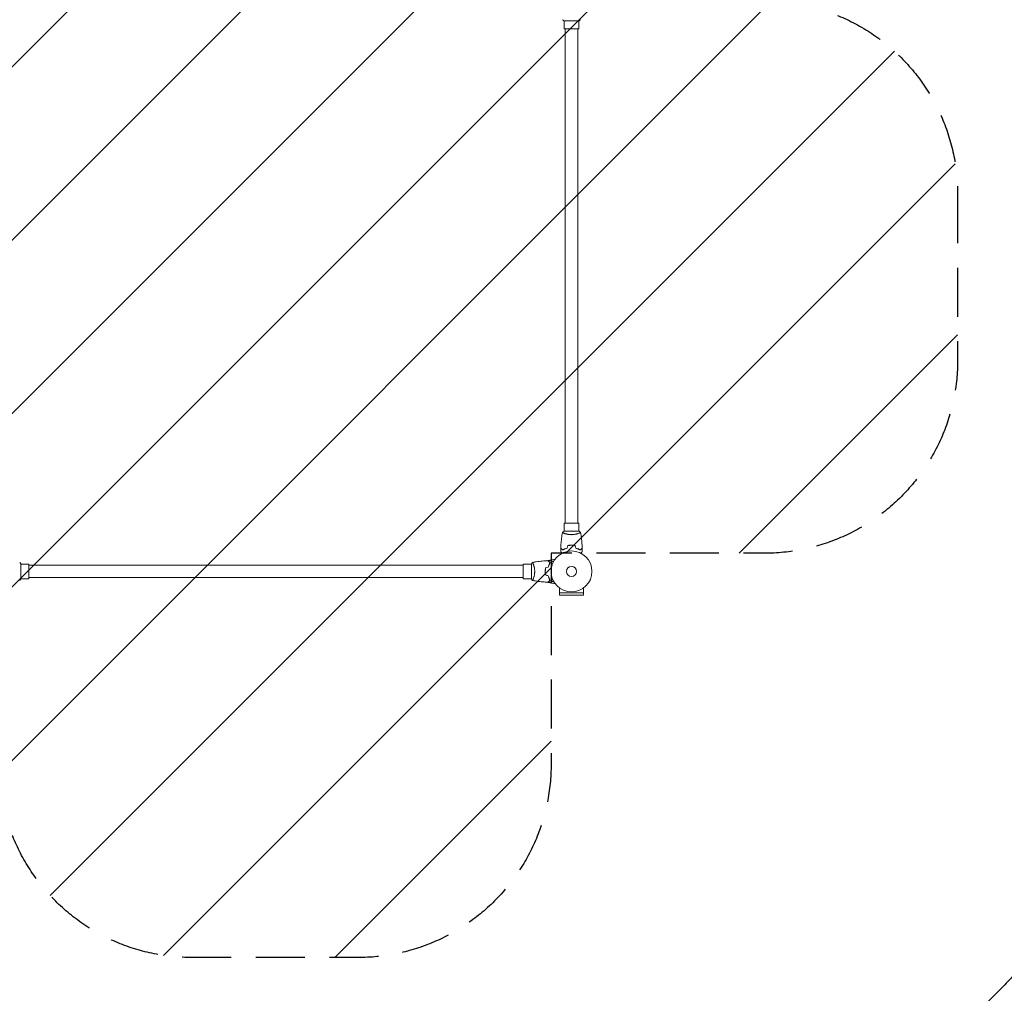
# Model space of a CAD drawing. Units: millimetres. Extents: x -16015 to 16014, y -8904 to 8991.
# Drawn here: x -6433 to -3883, y -4812 to -2290 of the extents above; entities that cross this region are included whole.
import ezdxf

# ---------------------------------------------------------------- set-up
doc = ezdxf.new("R2010")
doc.units = ezdxf.units.MM
doc.header["$LTSCALE"] = 20
doc.linetypes.add('HIDDEN', pattern=[9.525, 6.35, -3.175])
for name, color, linetype in [('2d', 230, 'Continuous'), ('EN16630-SafetyZone', 97, 'HIDDEN'), ('EN16630-TrainingSpace', 20, 'HIDDEN'), ('EN16630-TrainingSpace_Hatch', 20, 'Continuous')]:
    doc.layers.add(name, color=color, linetype=linetype)

msp = doc.modelspace()

# ---------------------------------------------------------------- hatches: boundary and pattern name
at = {"layer": 'EN16630-TrainingSpace_Hatch'}
h = msp.add_hatch(dxfattribs=at)
h.set_pattern_fill('ANSI31', color=256, scale=100)
edge = h.paths.add_edge_path()
edge.add_line((-4004, -2741.8), (-4004, -3171.8))
edge.add_arc((-4504, -3171.8), 500, -90, 0, ccw=False)
edge.add_line((-4504, -3671.8), (-5004, -3671.8))
edge.add_line((-5004, -3671.8), (-5056.9, -3671.8))
edge.add_line((-5056.9, -3671.8), (-5056.9, -4218.9))
edge.add_arc((-5556.9, -4218.9), 500, -90, 0, ccw=False)
edge.add_line((-5556.9, -4718.9), (-5986.9, -4718.9))
edge.add_arc((-5986.9, -4218.9), 500, 180, 270, ccw=False)
edge.add_line((-6486.9, -4218.9), (-6486.9, -3718.9))
edge.add_line((-6486.9, -3718.9), (-6486.9, -3671.8))
edge.add_line((-6486.9, -3671.8), (-6534, -3671.8))
edge.add_line((-6534, -3671.8), (-7034, -3671.8))
edge.add_arc((-7034, -3171.8), 500, 180, 270, ccw=False)
edge.add_line((-7534, -3171.8), (-7534, -2741.8))
edge.add_arc((-7034, -2741.8), 500, 90, 180, ccw=False)
edge.add_line((-7034, -2241.8), (-6486.9, -2241.8))
edge.add_line((-6486.9, -2241.8), (-6486.9, -2188.9))
edge.add_line((-6486.9, -2188.9), (-6486.9, -1688.9))
edge.add_arc((-5986.9, -1688.9), 500, 90, 180, ccw=False)
edge.add_line((-5986.9, -1188.9), (-5556.9, -1188.9))
edge.add_arc((-5556.9, -1688.9), 500, 0, 90, ccw=False)
edge.add_line((-5056.9, -1688.9), (-5056.9, -2241.8))
edge.add_line((-5056.9, -2241.8), (-4504, -2241.8))
edge.add_arc((-4504, -2741.8), 500, 0, 90, ccw=False)

# ---------------------------------------------------------------- linework, layer by layer
at = {"layer": '2d', "lineweight": 0}
for p, q in [((-5023.5, -2292.9), (-4984.5, -2292.9)), ((-5023, -2313.9), (-5023, -2292.9)), ((-4985, -2313.9), (-4985, -2292.9)), ((-4985, -2313.9), (-5023, -2313.9)), ((-5020, -2313.9), (-5020, -3593.9)), ((-4988, -2313.9), (-4988, -3593.9)), ((-5023, -3593.9), (-4985, -3593.9)), ((-5023, -3593.9), (-5023, -3614.9)), ((-4985, -3593.9), (-4985, -3614.9)), ((-4984.5, -3614.9), (-5023.5, -3614.9)), ((-5023, -3620.1), (-5023, -3620.1)), ((-4985, -3620.1), (-4985, -3620.1)), ((-5070, -3691.4), (-5046.3, -3687)), ((-6430, -3738.4), (-6430, -3699.4)), ((-6409, -3699.9), (-6430, -3699.9)), ((-6409, -3699.9), (-6409, -3737.9)), ((-5129, -3702.9), (-6409, -3702.9)), ((-5129, -3737.9), (-5129, -3699.9)), ((-5129, -3699.9), (-5108, -3699.9)), ((-5108, -3699.4), (-5108, -3738.4)), ((-5102.8, -3699.9), (-5102.8, -3699.9)), ((-6409, -3737.9), (-6430, -3737.9)), ((-5129, -3734.9), (-6409, -3734.9)), ((-5129, -3737.9), (-5108, -3737.9)), ((-5102.8, -3737.9), (-5102.8, -3737.9)), ((-5070, -3746.5), (-5046.3, -3750.8)), ((-5035.1, -3774), (-5035.1, -3761.9)), ((-4973, -3774), (-4973, -3761.9)), ((-4973, -3774), (-5035.1, -3774)), ((-5035, -3774), (-5035, -3780.5)), ((-5035, -3780.5), (-4973, -3780.5)), ((-4973, -3774), (-4973, -3780.5))]:
    msp.add_line(p, q, dxfattribs=at)
for radius in [53, 13]:
    msp.add_circle((-5004, -3718.9), radius, dxfattribs=at)
msp.add_arc((-5100.1, -3702), 5, 132.8459, 132.8562, dxfattribs=at)
for points in [[(-5023.5, -2292.9), (-5024.9, -2292), (-5026.3, -2290.9), (-5027.5, -2289.9)], [(-4984.5, -3614.9), (-4983.1, -3615.9), (-4981.7, -3616.9), (-4980.5, -3617.9)], [(-4980.5, -3617.9), (-4980.5, -3617.9), (-4980.5, -3617.9), (-4980.5, -3617.9)], [(-5032, -3666.5), (-5032, -3663.9), (-5032, -3661.3), (-5031.9, -3658.6)], [(-5013.2, -3651.8), (-5013.9, -3654.1), (-5014.5, -3656.4), (-5015.1, -3658.8)], [(-5013.1, -3651.9), (-5013.7, -3654.3), (-5014.3, -3656.6), (-5015, -3658.9)], [(-4995, -3651.9), (-4994.3, -3654.3), (-4993.7, -3656.6), (-4993.1, -3658.9)], [(-4994.8, -3651.8), (-4994.2, -3654.1), (-4993.6, -3656.4), (-4992.9, -3658.8)], [(-4976.2, -3658.6), (-4976.1, -3661.3), (-4976, -3663.9), (-4976, -3666.5)], [(-5108, -3699.4), (-5107.1, -3698), (-5106, -3696.6), (-5105, -3695.4)], [(-5105, -3695.4), (-5105, -3695.4), (-5105, -3695.4), (-5105, -3695.4)], [(-5064.3, -3691.1), (-5061.7, -3691), (-5059, -3690.9), (-5056.4, -3690.9)], [(-5071.2, -3709.7), (-5068.9, -3709.1), (-5066.5, -3708.5), (-5064.2, -3707.8)], [(-5071, -3709.9), (-5068.7, -3709.2), (-5066.4, -3708.6), (-5064, -3708)], [(-6430, -3738.4), (-6431, -3739.8), (-6432, -3741.2), (-6433, -3742.4)], [(-5071.2, -3728.1), (-5068.9, -3728.8), (-5066.5, -3729.4), (-5064.2, -3730)], [(-5071, -3728), (-5068.7, -3728.6), (-5066.4, -3729.2), (-5064, -3729.9)], [(-5056.4, -3746.9), (-5059, -3746.9), (-5061.7, -3746.9), (-5064.3, -3746.8)]]:
    msp.add_open_spline(points, degree=3, dxfattribs=at)
for points, knots in [([(-4980.5, -2289.9), (-4981.6, -2290.8), (-4982.7, -2291.7), (-4984.1, -2292.7), (-4984.3, -2292.8), (-4984.5, -2292.9)], [0, 0, 0, 0, 4.405134, 4.405134, 5.108724, 5.108724, 5.108724, 5.108724]), ([(-5031.8, -3658.4), (-5031.7, -3655), (-5031.5, -3651.7), (-5030.9, -3643.3), (-5030.4, -3638.1), (-5029.2, -3628), (-5028.4, -3623), (-5027.5, -3618)], [0, 0, 0, 0, 10.001335, 10.001335, 25.652861, 25.652861, 40.904303, 40.904303, 40.904303, 40.904303]), ([(-5027.5, -3617.9), (-5026.5, -3617), (-5025.3, -3616.1), (-5023.9, -3615.2), (-5023.7, -3615.1), (-5023.5, -3614.9)], [0, 0, 0, 0, 4.405135, 4.405135, 5.108724, 5.108724, 5.108724, 5.108724]), ([(-5004, -3623.7), (-5004.9, -3623.7), (-5005.7, -3623.6), (-5007.4, -3623.5), (-5008.3, -3623.5), (-5009.5, -3623.3), (-5009.9, -3623.3), (-5010.7, -3623.2), (-5011.1, -3623.1), (-5012.3, -3623), (-5013.1, -3622.8), (-5014.6, -3622.5), (-5015.4, -3622.4), (-5016.8, -3622), (-5017.5, -3621.9), (-5019.4, -3621.3), (-5020.6, -3620.9), (-5022.2, -3620.4), (-5022.7, -3620.2), (-5023.7, -3619.9), (-5024.1, -3619.7), (-5025.3, -3619.2), (-5026, -3618.9), (-5026.7, -3618.6), (-5026.9, -3618.5), (-5027.2, -3618.3), (-5027.4, -3618.2), (-5027.5, -3618.1), (-5027.5, -3618.1), (-5027.5, -3618), (-5027.5, -3618), (-5027.5, -3617.9), (-5027.5, -3617.9), (-5027.5, -3617.9), (-5027.5, -3617.9), (-5027.5, -3617.9)], [0.16356818, 0.16356818, 0.16356818, 0.16356818, 0.1661247, 0.1661247, 0.16868122, 0.16868122, 0.16995948, 0.16995948, 0.17123774, 0.17123774, 0.17379425, 0.17379425, 0.17635077, 0.17635077, 0.17890729, 0.17890729, 0.18402032, 0.18402032, 0.18657684, 0.18657684, 0.18913336, 0.18913336, 0.19424639, 0.19424639, 0.19680291, 0.19680291, 0.19935943, 0.19935943, 0.20063769, 0.20063769, 0.20191595, 0.20191595, 0.20447247, 0.20447247, 0.20490292, 0.20490292, 0.20490292, 0.20490292]), ([(-4980.5, -3617.9), (-4980.5, -3617.9), (-4980.5, -3617.9), (-4980.5, -3617.9), (-4980.5, -3617.9), (-4980.5, -3618), (-4980.5, -3618), (-4980.6, -3618.1), (-4980.6, -3618.1), (-4980.8, -3618.3), (-4981.1, -3618.5), (-4981.9, -3618.8), (-4982.1, -3618.9), (-4982.8, -3619.2), (-4983.2, -3619.4), (-4984.4, -3619.9), (-4985.3, -3620.2), (-4986.6, -3620.7), (-4986.9, -3620.8), (-4987.5, -3621), (-4987.8, -3621.1), (-4988.7, -3621.3), (-4989.3, -3621.5), (-4990.6, -3621.9), (-4991.3, -3622), (-4992.3, -3622.3), (-4992.7, -3622.4), (-4993.4, -3622.5), (-4993.8, -3622.6), (-4995.7, -3623), (-4997.3, -3623.2), (-4999.7, -3623.5), (-5000.6, -3623.5), (-5002.3, -3623.6), (-5003.2, -3623.7), (-5004, -3623.7)], [0.12220864, 0.12220864, 0.12220864, 0.12220864, 0.12268837, 0.12268837, 0.12524335, 0.12524335, 0.12652085, 0.12652085, 0.12779834, 0.12779834, 0.13290832, 0.13290832, 0.13546331, 0.13546331, 0.1380183, 0.1380183, 0.14312827, 0.14312827, 0.14440577, 0.14440577, 0.14568326, 0.14568326, 0.14823825, 0.14823825, 0.15079324, 0.15079324, 0.15207073, 0.15207073, 0.15334823, 0.15334823, 0.15845821, 0.15845821, 0.16101319, 0.16101319, 0.16356818, 0.16356818, 0.16356818, 0.16356818]), ([(-4980.5, -3618), (-4979.9, -3621.2), (-4979.4, -3624.5), (-4978.2, -3632.9), (-4977.6, -3638), (-4976.7, -3648.2), (-4976.4, -3653.3), (-4976.2, -3658.4)], [0.059167, 0.059167, 0.059167, 0.059167, 10.001334, 10.001334, 25.653171, 25.653171, 40.963039, 40.963039, 40.963039, 40.963039]), ([(-5028.8, -3672.1), (-5028.9, -3671.9), (-5029, -3671.7), (-5029.6, -3670.8), (-5029.9, -3670.2), (-5030.5, -3669.2), (-5030.7, -3668.9), (-5031, -3668.4), (-5031.1, -3668.1), (-5031.4, -3667.7), (-5031.5, -3667.5), (-5031.7, -3667.1), (-5031.8, -3667), (-5031.9, -3666.8), (-5032, -3666.7), (-5032, -3666.6), (-5032, -3666.6), (-5032, -3666.6), (-5032, -3666.6), (-5032, -3666.6), (-5032, -3666.6), (-5032, -3666.5), (-5032, -3666.5), (-5032, -3666.5)], [0.00292306, 0.00292306, 0.00292306, 0.00292306, 0.00379004, 0.00379004, 0.00758008, 0.00758008, 0.0094751, 0.0094751, 0.01137012, 0.01137012, 0.01326514, 0.01326514, 0.01516016, 0.01516016, 0.01705518, 0.01705518, 0.01800269, 0.01800269, 0.0189502, 0.0189502, 0.02274024, 0.02274024, 0.02935902, 0.02935902, 0.02935902, 0.02935902]), ([(-5027.1, -3663.4), (-5027.6, -3662.9), (-5028.1, -3662.4), (-5029.1, -3661.4), (-5029.5, -3661), (-5030.1, -3660.4), (-5030.3, -3660.2), (-5030.6, -3659.9), (-5030.8, -3659.7), (-5031.2, -3659.3), (-5031.4, -3659.1), (-5031.6, -3658.9), (-5031.7, -3658.8), (-5031.7, -3658.7), (-5031.8, -3658.7), (-5031.8, -3658.7), (-5031.8, -3658.7), (-5031.8, -3658.7), (-5031.8, -3658.7), (-5031.8, -3658.6), (-5031.8, -3658.6), (-5031.9, -3658.6), (-5031.9, -3658.6), (-5031.9, -3658.6)], [0, 0, 0, 0, 0.0035063, 0.0035063, 0.0070126, 0.0070126, 0.00876575, 0.00876575, 0.0105189, 0.0105189, 0.0140252, 0.0140252, 0.01577835, 0.01577835, 0.01665493, 0.01665493, 0.0175315, 0.0175315, 0.02103781, 0.02103781, 0.02454411, 0.02454411, 0.0274484, 0.0274484, 0.0274484, 0.0274484]), ([(-5027, -3663.2), (-5027.6, -3662.6), (-5028.1, -3662.1), (-5029, -3661.2), (-5029.5, -3660.7), (-5030.1, -3660.1), (-5030.2, -3660), (-5030.6, -3659.6), (-5030.7, -3659.5), (-5031.2, -3659), (-5031.4, -3658.8), (-5031.6, -3658.6), (-5031.7, -3658.5), (-5031.8, -3658.4), (-5031.8, -3658.4), (-5031.8, -3658.4), (-5031.8, -3658.4), (-5031.8, -3658.4), (-5031.8, -3658.4), (-5031.8, -3658.4), (-5031.8, -3658.4), (-5031.8, -3658.4)], [0, 0, 0, 0, 0.00350666, 0.00350666, 0.00701332, 0.00701332, 0.00876665, 0.00876665, 0.01051997, 0.01051997, 0.01402663, 0.01402663, 0.01577996, 0.01577996, 0.01753329, 0.01753329, 0.02103995, 0.02103995, 0.02454661, 0.02454661, 0.02744921, 0.02744921, 0.02744921, 0.02744921]), ([(-5015, -3658.9), (-5016.2, -3659.2), (-5017.4, -3659.5), (-5019.6, -3660.2), (-5020.7, -3660.6), (-5022.2, -3661.2), (-5022.7, -3661.4), (-5023.6, -3661.8), (-5024.1, -3662), (-5025.5, -3662.6), (-5026.3, -3663), (-5027.1, -3663.4)], [0, 0, 0, 0, 0.00404294, 0.00404294, 0.00808588, 0.00808588, 0.01010735, 0.01010735, 0.01212882, 0.01212882, 0.01617176, 0.01617176, 0.01617176, 0.01617176]), ([(-5015.1, -3658.8), (-5016.3, -3659), (-5017.5, -3659.4), (-5019.7, -3660), (-5020.7, -3660.4), (-5022.7, -3661.2), (-5023.7, -3661.6), (-5025.5, -3662.4), (-5026.3, -3662.8), (-5027, -3663.2)], [0, 0, 0, 0, 0.00398181, 0.00398181, 0.00796362, 0.00796362, 0.01194542, 0.01194542, 0.01592723, 0.01592723, 0.01592723, 0.01592723]), ([(-5004, -3650.9), (-5005.6, -3650.9), (-5007.2, -3651), (-5009.5, -3651.2), (-5010.2, -3651.3), (-5011.8, -3651.5), (-5012.5, -3651.6), (-5013.2, -3651.8)], [0.009405818, 0.009405818, 0.009405818, 0.009405818, 0.01410835, 0.01410835, 0.016459616, 0.016459616, 0.018810883, 0.018810883, 0.018810883, 0.018810883]), ([(-5004, -3651.1), (-5005.6, -3651.1), (-5007.1, -3651.2), (-5009.4, -3651.4), (-5010.1, -3651.5), (-5011.6, -3651.7), (-5012.4, -3651.8), (-5013.1, -3651.9)], [0.009233803, 0.009233803, 0.009233803, 0.009233803, 0.013850802, 0.013850802, 0.016159301, 0.016159301, 0.0184678, 0.0184678, 0.0184678, 0.0184678]), ([(-4994.8, -3651.8), (-4996.3, -3651.5), (-4997.8, -3651.3), (-5000.1, -3651), (-5000.9, -3651), (-5002.4, -3650.9), (-5003.2, -3650.9), (-5004, -3650.9)], [0, 0, 0, 0, 0.004702909, 0.004702909, 0.007054363, 0.007054363, 0.009405818, 0.009405818, 0.009405818, 0.009405818]), ([(-4995, -3651.9), (-4996.4, -3651.7), (-4997.9, -3651.4), (-5000.2, -3651.2), (-5000.9, -3651.2), (-5002.5, -3651.1), (-5003.2, -3651.1), (-5004, -3651.1)], [0, 0, 0, 0, 0.004616902, 0.004616902, 0.006925353, 0.006925353, 0.009233803, 0.009233803, 0.009233803, 0.009233803]), ([(-4993.1, -3658.9), (-4991.9, -3659.2), (-4990.7, -3659.5), (-4988.4, -3660.2), (-4987.4, -3660.6), (-4985.9, -3661.2), (-4985.4, -3661.4), (-4984.4, -3661.8), (-4983.9, -3662), (-4982.6, -3662.6), (-4981.7, -3663), (-4981, -3663.4)], [0, 0, 0, 0, 0.00404294, 0.00404294, 0.00808588, 0.00808588, 0.01010735, 0.01010735, 0.01212882, 0.01212882, 0.01617176, 0.01617176, 0.01617176, 0.01617176]), ([(-4992.9, -3658.8), (-4991.7, -3659), (-4990.6, -3659.4), (-4988.4, -3660), (-4987.3, -3660.4), (-4985.3, -3661.2), (-4984.4, -3661.6), (-4982.6, -3662.4), (-4981.8, -3662.8), (-4981, -3663.2)], [0, 0, 0, 0, 0.00398181, 0.00398181, 0.00796362, 0.00796362, 0.01194542, 0.01194542, 0.01592723, 0.01592723, 0.01592723, 0.01592723]), ([(-4981, -3663.2), (-4980.5, -3662.6), (-4980, -3662.1), (-4979, -3661.2), (-4978.6, -3660.7), (-4978, -3660.1), (-4977.8, -3660), (-4977.5, -3659.6), (-4977.3, -3659.5), (-4976.9, -3659), (-4976.7, -3658.8), (-4976.4, -3658.6), (-4976.4, -3658.5), (-4976.3, -3658.4), (-4976.3, -3658.4), (-4976.2, -3658.4), (-4976.2, -3658.4), (-4976.2, -3658.4), (-4976.2, -3658.4), (-4976.2, -3658.4), (-4976.2, -3658.4), (-4976.2, -3658.4)], [0, 0, 0, 0, 0.00350666, 0.00350666, 0.00701332, 0.00701332, 0.00876665, 0.00876665, 0.01051997, 0.01051997, 0.01402663, 0.01402663, 0.01577996, 0.01577996, 0.01753329, 0.01753329, 0.02103995, 0.02103995, 0.02454661, 0.02454661, 0.02744921, 0.02744921, 0.02744921, 0.02744921]), ([(-4981, -3663.4), (-4980.4, -3662.9), (-4979.9, -3662.4), (-4979, -3661.4), (-4978.5, -3661), (-4978, -3660.4), (-4977.8, -3660.2), (-4977.4, -3659.9), (-4977.3, -3659.7), (-4976.9, -3659.3), (-4976.6, -3659.1), (-4976.4, -3658.9), (-4976.4, -3658.8), (-4976.3, -3658.7), (-4976.3, -3658.7), (-4976.3, -3658.7), (-4976.2, -3658.7), (-4976.2, -3658.7), (-4976.2, -3658.7), (-4976.2, -3658.6), (-4976.2, -3658.6), (-4976.2, -3658.6), (-4976.2, -3658.6), (-4976.2, -3658.6)], [0, 0, 0, 0, 0.0035063, 0.0035063, 0.0070126, 0.0070126, 0.00876575, 0.00876575, 0.0105189, 0.0105189, 0.0140252, 0.0140252, 0.01577835, 0.01577835, 0.01665493, 0.01665493, 0.0175315, 0.0175315, 0.02103781, 0.02103781, 0.02454411, 0.02454411, 0.0274484, 0.0274484, 0.0274484, 0.0274484]), ([(-4976, -3666.5), (-4976, -3666.5), (-4976, -3666.5), (-4976, -3666.6), (-4976, -3666.6), (-4976, -3666.6), (-4976, -3666.6), (-4976, -3666.6), (-4976.1, -3666.6), (-4976.1, -3666.7), (-4976.1, -3666.8), (-4976.3, -3667.1), (-4976.5, -3667.5), (-4976.9, -3668.2), (-4977.1, -3668.4), (-4977.4, -3669), (-4977.6, -3669.3), (-4978.1, -3670.2), (-4978.5, -3670.9), (-4979, -3671.8), (-4979.1, -3671.9), (-4979.2, -3672.1)], [0.03093242, 0.03093242, 0.03093242, 0.03093242, 0.03756195, 0.03756195, 0.04131815, 0.04131815, 0.04225719, 0.04225719, 0.04319624, 0.04319624, 0.04507434, 0.04507434, 0.04883054, 0.04883054, 0.05070863, 0.05070863, 0.05258673, 0.05258673, 0.05634293, 0.05634293, 0.05718798, 0.05718798, 0.05718798, 0.05718798]), ([(-6433, -3695.4), (-6432.1, -3696.5), (-6431.2, -3697.6), (-6430.3, -3699), (-6430.2, -3699.2), (-6430, -3699.4)], [0, 0, 0, 0, 4.405135, 4.405135, 5.108724, 5.108724, 5.108724, 5.108724]), ([(-5105, -3695.4), (-5101.7, -3694.8), (-5098.5, -3694.3), (-5090.1, -3693.1), (-5084.9, -3692.5), (-5074.7, -3691.6), (-5069.7, -3691.3), (-5064.6, -3691.1)], [0.059168, 0.059168, 0.059168, 0.059168, 10.001335, 10.001335, 25.653062, 25.653062, 40.963039, 40.963039, 40.963039, 40.963039]), ([(-5105, -3695.4), (-5105, -3695.4), (-5105, -3695.4), (-5105, -3695.4), (-5105, -3695.4), (-5104.9, -3695.4), (-5104.9, -3695.4), (-5104.9, -3695.5), (-5104.8, -3695.5), (-5104.7, -3695.7), (-5104.5, -3696), (-5104.1, -3696.8), (-5104, -3697), (-5103.7, -3697.7), (-5103.6, -3698.1), (-5103.1, -3699.3), (-5102.7, -3700.2), (-5102.3, -3701.5), (-5102.2, -3701.8), (-5102, -3702.4), (-5101.9, -3702.7), (-5101.6, -3703.6), (-5101.4, -3704.2), (-5101.1, -3705.5), (-5100.9, -3706.2), (-5100.7, -3707.2), (-5100.6, -3707.6), (-5100.4, -3708.3), (-5100.3, -3708.7), (-5100, -3710.6), (-5099.7, -3712.2), (-5099.5, -3714.6), (-5099.4, -3715.5), (-5099.3, -3717.2), (-5099.3, -3718.1), (-5099.3, -3718.9)], [0.12220864, 0.12220864, 0.12220864, 0.12220864, 0.12268837, 0.12268837, 0.12524335, 0.12524335, 0.12652085, 0.12652085, 0.12779834, 0.12779834, 0.13290832, 0.13290832, 0.13546331, 0.13546331, 0.1380183, 0.1380183, 0.14312827, 0.14312827, 0.14440577, 0.14440577, 0.14568326, 0.14568326, 0.14823825, 0.14823825, 0.15079324, 0.15079324, 0.15207073, 0.15207073, 0.15334823, 0.15334823, 0.15845821, 0.15845821, 0.16101319, 0.16101319, 0.16356818, 0.16356818, 0.16356818, 0.16356818]), ([(-5059.8, -3695.9), (-5060.3, -3695.4), (-5060.8, -3694.9), (-5061.8, -3693.9), (-5062.2, -3693.5), (-5062.8, -3692.9), (-5063, -3692.7), (-5063.3, -3692.4), (-5063.5, -3692.2), (-5063.9, -3691.8), (-5064.1, -3691.6), (-5064.4, -3691.3), (-5064.4, -3691.3), (-5064.5, -3691.2), (-5064.5, -3691.2), (-5064.6, -3691.1), (-5064.6, -3691.1), (-5064.6, -3691.1), (-5064.6, -3691.1), (-5064.6, -3691.1), (-5064.6, -3691.1), (-5064.6, -3691.1)], [0, 0, 0, 0, 0.00350666, 0.00350666, 0.00701332, 0.00701332, 0.00876665, 0.00876665, 0.01051997, 0.01051997, 0.01402663, 0.01402663, 0.01577996, 0.01577996, 0.01753329, 0.01753329, 0.02103995, 0.02103995, 0.02454661, 0.02454661, 0.02744921, 0.02744921, 0.02744921, 0.02744921]), ([(-5059.5, -3695.9), (-5060.1, -3695.3), (-5060.6, -3694.8), (-5061.5, -3693.9), (-5062, -3693.4), (-5062.5, -3692.9), (-5062.7, -3692.7), (-5063.1, -3692.3), (-5063.2, -3692.2), (-5063.6, -3691.8), (-5063.9, -3691.6), (-5064.1, -3691.3), (-5064.2, -3691.3), (-5064.2, -3691.2), (-5064.2, -3691.2), (-5064.3, -3691.2), (-5064.3, -3691.1), (-5064.3, -3691.1), (-5064.3, -3691.1), (-5064.3, -3691.1), (-5064.3, -3691.1), (-5064.3, -3691.1), (-5064.3, -3691.1), (-5064.3, -3691.1)], [0, 0, 0, 0, 0.0035063, 0.0035063, 0.0070126, 0.0070126, 0.00876575, 0.00876575, 0.0105189, 0.0105189, 0.0140252, 0.0140252, 0.01577835, 0.01577835, 0.01665493, 0.01665493, 0.0175315, 0.0175315, 0.02103781, 0.02103781, 0.02454411, 0.02454411, 0.0274484, 0.0274484, 0.0274484, 0.0274484]), ([(-5064.2, -3707.8), (-5063.9, -3706.6), (-5063.6, -3705.5), (-5062.9, -3703.3), (-5062.6, -3702.2), (-5061.8, -3700.2), (-5061.4, -3699.3), (-5060.6, -3697.5), (-5060.2, -3696.7), (-5059.8, -3695.9)], [0, 0, 0, 0, 0.00398181, 0.00398181, 0.00796362, 0.00796362, 0.01194542, 0.01194542, 0.01592723, 0.01592723, 0.01592723, 0.01592723]), ([(-5064, -3708), (-5063.7, -3706.8), (-5063.4, -3705.6), (-5062.7, -3703.3), (-5062.4, -3702.3), (-5061.8, -3700.8), (-5061.6, -3700.3), (-5061.2, -3699.3), (-5061, -3698.8), (-5060.3, -3697.5), (-5059.9, -3696.6), (-5059.5, -3695.9)], [0, 0, 0, 0, 0.00404294, 0.00404294, 0.00808588, 0.00808588, 0.01010735, 0.01010735, 0.01212882, 0.01212882, 0.01617176, 0.01617176, 0.01617176, 0.01617176]), ([(-5056.4, -3690.9), (-5056.4, -3690.9), (-5056.4, -3690.9), (-5056.4, -3690.9), (-5056.4, -3690.9), (-5056.4, -3690.9), (-5056.4, -3690.9), (-5056.3, -3690.9), (-5056.3, -3691), (-5056.3, -3691), (-5056.2, -3691), (-5055.8, -3691.2), (-5055.5, -3691.5), (-5054.8, -3691.8), (-5054.5, -3692), (-5054, -3692.3), (-5053.7, -3692.5), (-5052.8, -3693), (-5052.1, -3693.4), (-5051.2, -3693.9), (-5051, -3694), (-5050.9, -3694.1)], [0.03093242, 0.03093242, 0.03093242, 0.03093242, 0.03756195, 0.03756195, 0.04131815, 0.04131815, 0.04225719, 0.04225719, 0.04319624, 0.04319624, 0.04507434, 0.04507434, 0.04883054, 0.04883054, 0.05070863, 0.05070863, 0.05258673, 0.05258673, 0.05634293, 0.05634293, 0.05718798, 0.05718798, 0.05718798, 0.05718798]), ([(-5099.3, -3718.9), (-5099.3, -3719.8), (-5099.3, -3720.6), (-5099.4, -3722.3), (-5099.5, -3723.2), (-5099.6, -3724.4), (-5099.6, -3724.8), (-5099.8, -3725.6), (-5099.8, -3726), (-5100, -3727.2), (-5100.1, -3728), (-5100.4, -3729.5), (-5100.6, -3730.3), (-5100.9, -3731.7), (-5101.1, -3732.4), (-5101.6, -3734.3), (-5102, -3735.5), (-5102.5, -3737.1), (-5102.7, -3737.6), (-5103.1, -3738.6), (-5103.2, -3739), (-5103.7, -3740.2), (-5104, -3740.9), (-5104.4, -3741.6), (-5104.5, -3741.8), (-5104.7, -3742.1), (-5104.8, -3742.3), (-5104.9, -3742.4), (-5104.9, -3742.4), (-5104.9, -3742.4), (-5105, -3742.4), (-5105, -3742.4), (-5105, -3742.4), (-5105, -3742.4), (-5105, -3742.4), (-5105, -3742.4)], [0.16356818, 0.16356818, 0.16356818, 0.16356818, 0.1661247, 0.1661247, 0.16868122, 0.16868122, 0.16995948, 0.16995948, 0.17123774, 0.17123774, 0.17379425, 0.17379425, 0.17635077, 0.17635077, 0.17890729, 0.17890729, 0.18402032, 0.18402032, 0.18657684, 0.18657684, 0.18913336, 0.18913336, 0.19424639, 0.19424639, 0.19680291, 0.19680291, 0.19935943, 0.19935943, 0.20063769, 0.20063769, 0.20191595, 0.20191595, 0.20447247, 0.20447247, 0.20490292, 0.20490292, 0.20490292, 0.20490292]), ([(-5071.2, -3709.7), (-5071.5, -3711.2), (-5071.7, -3712.7), (-5071.9, -3715), (-5072, -3715.8), (-5072, -3717.3), (-5072.1, -3718.1), (-5072.1, -3718.9)], [0, 0, 0, 0, 0.004702909, 0.004702909, 0.007054363, 0.007054363, 0.009405818, 0.009405818, 0.009405818, 0.009405818]), ([(-5072.1, -3718.9), (-5072.1, -3720.5), (-5072, -3722.1), (-5071.8, -3724.4), (-5071.7, -3725.1), (-5071.5, -3726.7), (-5071.3, -3727.4), (-5071.2, -3728.1)], [0.009405818, 0.009405818, 0.009405818, 0.009405818, 0.01410835, 0.01410835, 0.016459616, 0.016459616, 0.018810883, 0.018810883, 0.018810883, 0.018810883]), ([(-5071, -3709.9), (-5071.3, -3711.3), (-5071.5, -3712.8), (-5071.7, -3715.1), (-5071.8, -3715.8), (-5071.8, -3717.4), (-5071.9, -3718.1), (-5071.9, -3718.9)], [0, 0, 0, 0, 0.004616902, 0.004616902, 0.006925353, 0.006925353, 0.009233803, 0.009233803, 0.009233803, 0.009233803]), ([(-5071.9, -3718.9), (-5071.9, -3720.5), (-5071.8, -3722), (-5071.6, -3724.3), (-5071.5, -3725), (-5071.3, -3726.5), (-5071.2, -3727.3), (-5071, -3728)], [0.009233803, 0.009233803, 0.009233803, 0.009233803, 0.013850802, 0.013850802, 0.016159301, 0.016159301, 0.0184678, 0.0184678, 0.0184678, 0.0184678]), ([(-5105, -3742.4), (-5105.9, -3741.4), (-5106.8, -3740.2), (-5107.8, -3738.8), (-5107.9, -3738.6), (-5108, -3738.4)], [0, 0, 0, 0, 4.405135, 4.405135, 5.108724, 5.108724, 5.108724, 5.108724]), ([(-5064.6, -3746.7), (-5067.9, -3746.6), (-5071.2, -3746.4), (-5079.7, -3745.8), (-5084.8, -3745.3), (-5095, -3744.1), (-5100, -3743.3), (-5105, -3742.4)], [0, 0, 0, 0, 10.001335, 10.001335, 25.652861, 25.652861, 40.904303, 40.904303, 40.904303, 40.904303]), ([(-5059.8, -3741.9), (-5060.3, -3742.5), (-5060.8, -3743), (-5061.8, -3743.9), (-5062.2, -3744.4), (-5062.8, -3745), (-5063, -3745.1), (-5063.3, -3745.5), (-5063.5, -3745.6), (-5063.9, -3746.1), (-5064.1, -3746.3), (-5064.4, -3746.5), (-5064.4, -3746.6), (-5064.5, -3746.7), (-5064.5, -3746.7), (-5064.6, -3746.7), (-5064.6, -3746.7), (-5064.6, -3746.7), (-5064.6, -3746.7), (-5064.6, -3746.7), (-5064.6, -3746.7), (-5064.6, -3746.7)], [0, 0, 0, 0, 0.00350666, 0.00350666, 0.00701332, 0.00701332, 0.00876665, 0.00876665, 0.01051997, 0.01051997, 0.01402663, 0.01402663, 0.01577996, 0.01577996, 0.01753329, 0.01753329, 0.02103995, 0.02103995, 0.02454661, 0.02454661, 0.02744921, 0.02744921, 0.02744921, 0.02744921]), ([(-5059.5, -3742), (-5060.1, -3742.5), (-5060.6, -3743), (-5061.5, -3744), (-5062, -3744.4), (-5062.5, -3745), (-5062.7, -3745.2), (-5063.1, -3745.5), (-5063.2, -3745.7), (-5063.6, -3746.1), (-5063.9, -3746.3), (-5064.1, -3746.5), (-5064.2, -3746.6), (-5064.2, -3746.7), (-5064.2, -3746.7), (-5064.3, -3746.7), (-5064.3, -3746.7), (-5064.3, -3746.7), (-5064.3, -3746.7), (-5064.3, -3746.7), (-5064.3, -3746.7), (-5064.3, -3746.8), (-5064.3, -3746.8), (-5064.3, -3746.8)], [0, 0, 0, 0, 0.0035063, 0.0035063, 0.0070126, 0.0070126, 0.00876575, 0.00876575, 0.0105189, 0.0105189, 0.0140252, 0.0140252, 0.01577835, 0.01577835, 0.01665493, 0.01665493, 0.0175315, 0.0175315, 0.02103781, 0.02103781, 0.02454411, 0.02454411, 0.0274484, 0.0274484, 0.0274484, 0.0274484]), ([(-5064.2, -3730), (-5063.9, -3731.2), (-5063.6, -3732.4), (-5062.9, -3734.6), (-5062.6, -3735.6), (-5061.8, -3737.6), (-5061.4, -3738.6), (-5060.6, -3740.4), (-5060.2, -3741.2), (-5059.8, -3741.9)], [0, 0, 0, 0, 0.00398181, 0.00398181, 0.00796362, 0.00796362, 0.01194542, 0.01194542, 0.01592723, 0.01592723, 0.01592723, 0.01592723]), ([(-5064, -3729.9), (-5063.7, -3731.1), (-5063.4, -3732.3), (-5062.7, -3734.5), (-5062.4, -3735.6), (-5061.8, -3737.1), (-5061.6, -3737.6), (-5061.2, -3738.5), (-5061, -3739), (-5060.3, -3740.4), (-5059.9, -3741.2), (-5059.5, -3742)], [0, 0, 0, 0, 0.00404294, 0.00404294, 0.00808588, 0.00808588, 0.01010735, 0.01010735, 0.01212882, 0.01212882, 0.01617176, 0.01617176, 0.01617176, 0.01617176]), ([(-5050.9, -3743.7), (-5051, -3743.8), (-5051.2, -3743.9), (-5052.1, -3744.5), (-5052.8, -3744.9), (-5053.7, -3745.4), (-5054, -3745.6), (-5054.6, -3745.9), (-5054.8, -3746), (-5055.3, -3746.3), (-5055.5, -3746.4), (-5055.8, -3746.6), (-5056, -3746.7), (-5056.2, -3746.8), (-5056.3, -3746.9), (-5056.3, -3746.9), (-5056.3, -3746.9), (-5056.4, -3746.9), (-5056.4, -3746.9), (-5056.4, -3746.9), (-5056.4, -3746.9), (-5056.4, -3746.9), (-5056.4, -3746.9), (-5056.4, -3746.9)], [0.00292306, 0.00292306, 0.00292306, 0.00292306, 0.00379004, 0.00379004, 0.00758008, 0.00758008, 0.0094751, 0.0094751, 0.01137012, 0.01137012, 0.01326514, 0.01326514, 0.01516016, 0.01516016, 0.01705518, 0.01705518, 0.01800269, 0.01800269, 0.0189502, 0.0189502, 0.02274024, 0.02274024, 0.02935902, 0.02935902, 0.02935902, 0.02935902])]:
    msp.add_open_spline(points, degree=3, knots=knots, dxfattribs=at)
at = {"layer": 'EN16630-SafetyZone', "flags": 128}
msp.add_lwpolyline([(-2537, -4133.8, -0.310837), (-2846, -2461.4, -0.16449), (-3364.8, -1652.6), (-3476.7, -1203.9, -0.045062), (-3680.4, -1380.8, -0.137889), (-3453.2, -2188.9), (-3453.2, -3718.9, -0.254787), (-4163.4, -5022.1), (-2556.6, -5022.1, -0.380814), (-1047.7, -6366.3, -0.256031), (-351.3, -5048.5, -0.033062), (-464.6, -4885.9, -0.304847), (-2106.9, -4563.9)], format="xyb", close=True, dxfattribs=at)
at = {"layer": 'EN16630-TrainingSpace', "flags": 128}
msp.add_lwpolyline([(-4004, -2741.8), (-4004, -3171.8, -0.414214), (-4504, -3671.8), (-5004, -3671.8), (-5056.9, -3671.8), (-5056.9, -4218.9, -0.414214), (-5556.9, -4718.9), (-5986.9, -4718.9, -0.414214), (-6486.9, -4218.9), (-6486.9, -3718.9), (-6486.9, -3671.8), (-6534, -3671.8), (-7034, -3671.8, -0.414214), (-7534, -3171.8), (-7534, -2741.8, -0.414214), (-7034, -2241.8), (-6486.9, -2241.8), (-6486.9, -2188.9), (-6486.9, -1688.9, -0.414214), (-5986.9, -1188.9), (-5556.9, -1188.9, -0.414214), (-5056.9, -1688.9), (-5056.9, -2241.8), (-4504, -2241.8, -0.414214)], format="xyb", close=True, dxfattribs=at)

doc.saveas('drawing.dxf')
